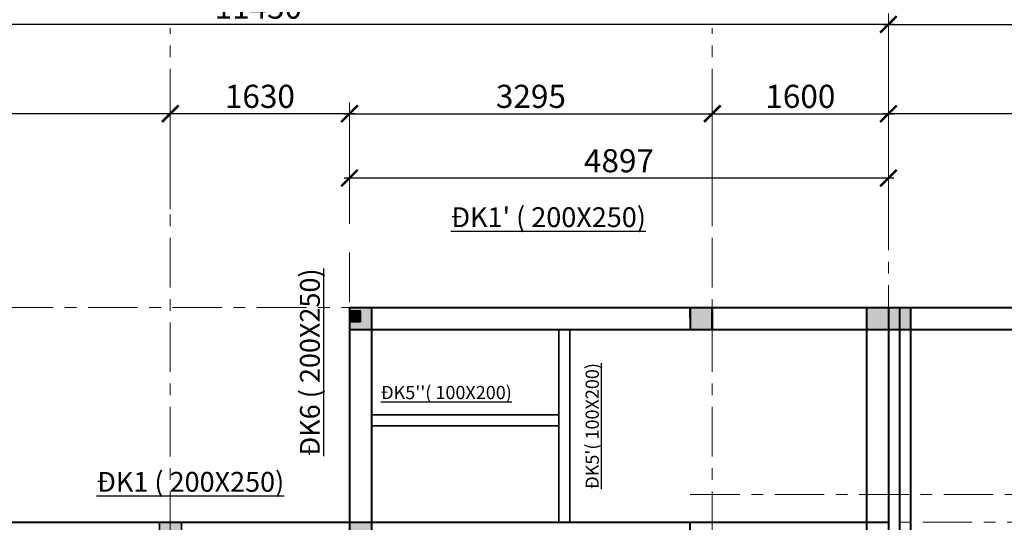
# Model space of a CAD drawing. Units: millimetres. Extents: x -2156511 to -511022, y -943974 to 247208.
# Drawn here: x -1193438 to -1184492, y -649646 to -645082 of the extents above; entities that cross this region are included whole.
import ezdxf

# ---------------------------------------------------------------- set-up
doc = ezdxf.new("R2010")
doc.units = ezdxf.units.MM
doc.header["$LTSCALE"] = 300
doc.header["$MEASUREMENT"] = 0
doc.header["$PDMODE"] = 34
doc.header["$PDSIZE"] = -10
doc.linetypes.add('XREF - WC DETAIL - GROUND-MEZ$0$AI9-LType1', pattern=[0.639586, 0.375003, -0.088194, 0.088194, -0.088194])
for name, color, linetype, lineweight in [('a - Net tuong - Bold line', 40, 'Continuous', 40), ('d - Net nho - Smaller line', 251, 'Continuous', 9), ('g - Net truc - Center line', 250, 'XREF - WC DETAIL - GROUND-MEZ$0$AI9-LType1', 9)]:
    doc.layers.add(name, color=color, linetype=linetype, lineweight=lineweight)
for name, color, linetype in [('DEN', 3, 'Continuous'), ('DOOR', 7, 'Continuous'), ('MO', 8, 'Continuous')]:
    doc.layers.add(name, color=color, linetype=linetype)
doc.styles.add('ISO2', font='ARIALUNI.TTF')
doc.styles.add('TIEN2', font='VHARIALN_0.TTF', dxfattribs={"width": 1.2})
doc.styles.add('VIET', font='VNI-HelveB_1.TTF')
doc.dimstyles.new('TL1 - 100', dxfattribs={"dimtxt": 210, "dimasz": 150, "dimexe": 100, "dimexo": 50, "dimgap": 50, "dimtad": 1, "dimdec": 0, "dimzin": 12, "dimdsep": 46, "dimtxsty": 'ISO2', "dimblk": 'ARCHTICK', "dimcen": 30, "dimdle": 50, "dimclrd": 256, "dimclre": 256, "dimclrt": 252, "dimadec": 0, "dimazin": 0, "dimtfac": 1, "dimtdec": 0, "dimtix": 1, "dimtmove": 2, "dimatfit": 3, "dimldrblk": 'ARCHTICK', "dimfxl": 1000, "dimfxlon": 1, "dimtolj": 1, "dimtzin": 12, "dimlwe": -1, "dimarcsym": 0})
doc.dimstyles.new('v50', dxfattribs={"dimscale": 100, "dimtxt": 4, "dimasz": 1, "dimexe": 3, "dimexo": 3, "dimtad": 1, "dimdec": 0, "dimlfac": 0.5, "dimrnd": 0.5, "dimdsep": 46, "dimtxsty": 'VIET', "dimblk": 'ARCHTICK', "dimcen": 3, "dimdle": 3, "dimclrd": 98, "dimclre": 98, "dimclrt": 150, "dimadec": 0, "dimazin": 0, "dimtfac": 1, "dimtdec": 0, "dimtmove": 0, "dimatfit": 3, "dimldrblk": 'ARCHTICK', "dimfxl": 700, "dimfxlon": 1, "dimlwd": 15, "dimlwe": 15, "dimarcsym": 0})

# ---------------------------------------------------------------- blocks, each defined once
blk = doc.blocks.new('*U158')
at = {"layer": 'DOOR', "lineweight": 35, "ltscale": 300}
blk.add_hatch(color=256, dxfattribs=at).paths.add_polyline_path([(-841806.8, -602487.1), (-841606.8, -602487.1), (-841606.8, -602287.1), (-841806.8, -602287.1)])
at = {"layer": 'a - Net tuong - Bold line', "lineweight": 35, "ltscale": 300}
for p, q in [((-841806.8, -602287.1), (-841806.8, -602487.1)), ((-841606.8, -602287.1), (-841806.8, -602287.1)), ((-841606.8, -602487.1), (-841606.8, -602287.1)), ((-841806.8, -602487.1), (-841606.8, -602487.1))]:
    blk.add_line(p, q, dxfattribs=at)
blk = doc.blocks.new('_ArchTick')
at = {"color": 0, "linetype": 'ByBlock', "const_width": 0.15}
blk.add_lwpolyline([(-0.5, -0.5), (0.5, 0.5)], dxfattribs=at)
blk = doc.blocks.new('*D237')
at = {"layer": 'd - Net nho - Smaller line'}
for p, q in [((-1190441, -646935.1), (-1190441, -645835.1)), ((-1187144.6, -646935.1), (-1187144.6, -645835.1))]:
    blk.add_line(p, q, dxfattribs=at)
at = {"layer": 'd - Net nho - Smaller line', "lineweight": -2}
blk.add_line((-1190491, -645935.1), (-1187094.6, -645935.1), dxfattribs=at)
at = {"layer": 'Defpoints', "color": 0, "lineweight": 35}
for p in [(-1187144.6, -645935.1), (-1190441, -647196), (-1187144.6, -647196)]:
    blk.add_point(p, dxfattribs=at)
at = {"layer": 'd - Net nho - Smaller line', "lineweight": -2, "xscale": 150, "yscale": 150, "zscale": 150, "rotation": 180}
blk.add_blockref('_ArchTick', (-1190441, -645935.1), dxfattribs=at)
at = {"layer": 'd - Net nho - Smaller line', "lineweight": -2, "xscale": 150, "yscale": 150, "zscale": 150}
blk.add_blockref('_ArchTick', (-1187144.6, -645935.1), dxfattribs=at)
at = {"layer": 'd - Net nho - Smaller line', "color": 252, "insert": (-1188792.8, -645777.8), "char_height": 210, "attachment_point": 5, "style": 'ISO2'}
blk.add_mtext('\\A1;3295', dxfattribs=at)
blk = doc.blocks.new('*D238')
at = {"layer": 'd - Net nho - Smaller line'}
for p, q in [((-1187144.6, -646885.1), (-1187144.6, -645835.1)), ((-1185544.4, -646789.2), (-1185544.4, -645835.1))]:
    blk.add_line(p, q, dxfattribs=at)
at = {"layer": 'd - Net nho - Smaller line', "lineweight": -2}
blk.add_line((-1187194.6, -645935.1), (-1185494.4, -645935.1), dxfattribs=at)
at = {"layer": 'Defpoints', "color": 0, "lineweight": 35}
for p in [(-1185544.4, -645935.1), (-1185544.4, -646839.2), (-1187144.6, -646935.1)]:
    blk.add_point(p, dxfattribs=at)
at = {"layer": 'd - Net nho - Smaller line', "lineweight": -2, "xscale": 150, "yscale": 150, "zscale": 150, "rotation": 180}
blk.add_blockref('_ArchTick', (-1187144.6, -645935.1), dxfattribs=at)
at = {"layer": 'd - Net nho - Smaller line', "lineweight": -2, "xscale": 150, "yscale": 150, "zscale": 150}
blk.add_blockref('_ArchTick', (-1185544.4, -645935.1), dxfattribs=at)
at = {"layer": 'd - Net nho - Smaller line', "color": 252, "insert": (-1186344.5, -645777.9), "char_height": 210, "attachment_point": 5, "style": 'ISO2'}
blk.add_mtext('\\A1;1600', dxfattribs=at)
blk = doc.blocks.new('*D233')
at = {"layer": 'd - Net nho - Smaller line'}
for p, q in [((-1185544.4, -646124.6), (-1185544.4, -645024.6)), ((-1174047.3, -646124.6), (-1174047.3, -645024.6))]:
    blk.add_line(p, q, dxfattribs=at)
at = {"layer": 'd - Net nho - Smaller line', "lineweight": -2}
blk.add_line((-1185594.4, -645124.6), (-1173997.3, -645124.6), dxfattribs=at)
at = {"layer": 'Defpoints', "color": 0, "lineweight": 35}
for p in [(-1174047.3, -645124.6), (-1185544.4, -646208.3), (-1174047.3, -646208.3)]:
    blk.add_point(p, dxfattribs=at)
at = {"layer": 'd - Net nho - Smaller line', "lineweight": -2, "xscale": 150, "yscale": 150, "zscale": 150, "rotation": 180}
blk.add_blockref('_ArchTick', (-1185544.4, -645124.6), dxfattribs=at)
at = {"layer": 'd - Net nho - Smaller line', "lineweight": -2, "xscale": 150, "yscale": 150, "zscale": 150}
blk.add_blockref('_ArchTick', (-1174047.3, -645124.6), dxfattribs=at)
at = {"layer": 'd - Net nho - Smaller line', "color": 252, "insert": (-1179795.9, -644967.4), "char_height": 210, "attachment_point": 5, "style": 'ISO2'}
blk.add_mtext('\\A1;11500', dxfattribs=at)
blk = doc.blocks.new('*D700')
at = {"layer": 'd - Net nho - Smaller line'}
for p, q in [((-1192069.6, -646802.4), (-1192069.6, -645835.1)), ((-1190441, -646724.4), (-1190441, -645835.1))]:
    blk.add_line(p, q, dxfattribs=at)
at = {"layer": 'd - Net nho - Smaller line', "lineweight": -2}
blk.add_line((-1190391, -645935.1), (-1192119.6, -645935.1), dxfattribs=at)
at = {"layer": 'Defpoints', "color": 0, "lineweight": 35}
for p in [(-1192069.6, -645935.1), (-1190441, -646774.4), (-1192069.6, -646852.4)]:
    blk.add_point(p, dxfattribs=at)
at = {"layer": 'd - Net nho - Smaller line', "lineweight": -2, "xscale": 150, "yscale": 150, "zscale": 150, "rotation": 180}
blk.add_blockref('_ArchTick', (-1192069.6, -645935.1), dxfattribs=at)
at = {"layer": 'd - Net nho - Smaller line', "lineweight": -2, "xscale": 150, "yscale": 150, "zscale": 150}
blk.add_blockref('_ArchTick', (-1190441, -645935.1), dxfattribs=at)
at = {"layer": 'd - Net nho - Smaller line', "color": 252, "insert": (-1191255.3, -645777.8), "char_height": 210, "attachment_point": 5, "style": 'ISO2'}
blk.add_mtext('\\A1;1630', dxfattribs=at)
blk = doc.blocks.new('*D701')
at = {"layer": 'd - Net nho - Smaller line'}
for p, q in [((-1196994.6, -646579.2), (-1196994.6, -645835.1)), ((-1192069.6, -646752.4), (-1192069.6, -645835.1))]:
    blk.add_line(p, q, dxfattribs=at)
at = {"layer": 'd - Net nho - Smaller line', "lineweight": -2}
blk.add_line((-1192019.6, -645935.1), (-1197044.6, -645935.1), dxfattribs=at)
at = {"layer": 'Defpoints', "color": 0, "lineweight": 35}
for p in [(-1196994.6, -645935.1), (-1196994.6, -646629.2), (-1192069.6, -646802.4)]:
    blk.add_point(p, dxfattribs=at)
at = {"layer": 'd - Net nho - Smaller line', "lineweight": -2, "xscale": 150, "yscale": 150, "zscale": 150, "rotation": 180}
blk.add_blockref('_ArchTick', (-1196994.6, -645935.1), dxfattribs=at)
at = {"layer": 'd - Net nho - Smaller line', "lineweight": -2, "xscale": 150, "yscale": 150, "zscale": 150}
blk.add_blockref('_ArchTick', (-1192069.6, -645935.1), dxfattribs=at)
at = {"layer": 'd - Net nho - Smaller line', "color": 252, "insert": (-1194532.1, -645777.9), "char_height": 210, "attachment_point": 5, "style": 'ISO2'}
blk.add_mtext('\\A1;4925', dxfattribs=at)
blk = doc.blocks.new('*D741')
at = {"layer": 'd - Net nho - Smaller line'}
for p, q in [((-1196994.6, -645520.9), (-1196994.6, -644420.9)), ((-1162597.3, -645520.9), (-1162597.3, -644420.9))]:
    blk.add_line(p, q, dxfattribs=at)
at = {"layer": 'd - Net nho - Smaller line', "lineweight": -2}
blk.add_line((-1162547.3, -644520.9), (-1197044.6, -644520.9), dxfattribs=at)
at = {"layer": 'Defpoints', "color": 0, "lineweight": 35}
for p in [(-1196994.6, -644520.9), (-1196994.6, -646414.4), (-1162597.3, -646516.6)]:
    blk.add_point(p, dxfattribs=at)
at = {"layer": 'd - Net nho - Smaller line', "lineweight": -2, "xscale": 150, "yscale": 150, "zscale": 150, "rotation": 180}
blk.add_blockref('_ArchTick', (-1196994.6, -644520.9), dxfattribs=at)
at = {"layer": 'd - Net nho - Smaller line', "lineweight": -2, "xscale": 150, "yscale": 150, "zscale": 150}
blk.add_blockref('_ArchTick', (-1162597.3, -644520.9), dxfattribs=at)
at = {"layer": 'd - Net nho - Smaller line', "color": 252, "insert": (-1179796, -644363.6), "char_height": 210, "attachment_point": 5, "style": 'ISO2'}
blk.add_mtext('\\A1;34395', dxfattribs=at)
blk = doc.blocks.new('*D742')
at = {"layer": 'd - Net nho - Smaller line'}
for p, q in [((-1196994.6, -645869.6), (-1196994.6, -645024.6)), ((-1185544.4, -645869.6), (-1185544.4, -645024.6))]:
    blk.add_line(p, q, dxfattribs=at)
at = {"layer": 'd - Net nho - Smaller line', "lineweight": -2}
blk.add_line((-1185494.4, -645124.6), (-1197044.6, -645124.6), dxfattribs=at)
at = {"layer": 'Defpoints', "color": 0, "lineweight": 35}
for p in [(-1196994.6, -645124.6), (-1196994.6, -645919.6), (-1185544.4, -645919.6)]:
    blk.add_point(p, dxfattribs=at)
at = {"layer": 'd - Net nho - Smaller line', "lineweight": -2, "xscale": 150, "yscale": 150, "zscale": 150, "rotation": 180}
blk.add_blockref('_ArchTick', (-1196994.6, -645124.6), dxfattribs=at)
at = {"layer": 'd - Net nho - Smaller line', "lineweight": -2, "xscale": 150, "yscale": 150, "zscale": 150}
blk.add_blockref('_ArchTick', (-1185544.4, -645124.6), dxfattribs=at)
at = {"layer": 'd - Net nho - Smaller line', "color": 252, "insert": (-1191269.5, -644967.4), "char_height": 210, "attachment_point": 5, "style": 'ISO2'}
blk.add_mtext('\\A1;11450', dxfattribs=at)
blk = doc.blocks.new('*D837')
at = {"layer": 'd - Net nho - Smaller line'}
for p, q in [((-1185544.4, -646373), (-1185544.4, -645835.1)), ((-1180844.4, -646373), (-1180844.4, -645835.1))]:
    blk.add_line(p, q, dxfattribs=at)
at = {"layer": 'd - Net nho - Smaller line', "lineweight": -2}
blk.add_line((-1180794.4, -645935.1), (-1185594.4, -645935.1), dxfattribs=at)
at = {"layer": 'Defpoints', "color": 0, "lineweight": 35}
for p in [(-1185544.4, -645935.1), (-1185544.4, -646423), (-1180844.4, -646423)]:
    blk.add_point(p, dxfattribs=at)
at = {"layer": 'd - Net nho - Smaller line', "lineweight": -2, "xscale": 150, "yscale": 150, "zscale": 150, "rotation": 180}
blk.add_blockref('_ArchTick', (-1185544.4, -645935.1), dxfattribs=at)
at = {"layer": 'd - Net nho - Smaller line', "lineweight": -2, "xscale": 150, "yscale": 150, "zscale": 150}
blk.add_blockref('_ArchTick', (-1180844.4, -645935.1), dxfattribs=at)
at = {"layer": 'd - Net nho - Smaller line', "color": 252, "insert": (-1183194.4, -645777.9), "char_height": 210, "attachment_point": 5, "style": 'ISO2'}
blk.add_mtext('\\A1;4700', dxfattribs=at)
blk = doc.blocks.new('*D1781')
at = {"layer": 'd - Net nho - Smaller line'}
for p, q in [((-1190441, -646674.4), (-1190441, -646419.8)), ((-1185544.4, -646739.2), (-1185544.4, -646419.8))]:
    blk.add_line(p, q, dxfattribs=at)
at = {"layer": 'd - Net nho - Smaller line', "lineweight": -2}
blk.add_line((-1185494.4, -646519.8), (-1190491, -646519.8), dxfattribs=at)
at = {"layer": 'Defpoints', "color": 0, "lineweight": 35}
for p in [(-1190441, -646519.8), (-1190441, -646724.4), (-1185544.4, -646789.2)]:
    blk.add_point(p, dxfattribs=at)
at = {"layer": 'd - Net nho - Smaller line', "lineweight": -2, "xscale": 150, "yscale": 150, "zscale": 150, "rotation": 180}
blk.add_blockref('_ArchTick', (-1190441, -646519.8), dxfattribs=at)
at = {"layer": 'd - Net nho - Smaller line', "lineweight": -2, "xscale": 150, "yscale": 150, "zscale": 150}
blk.add_blockref('_ArchTick', (-1185544.4, -646519.8), dxfattribs=at)
at = {"layer": 'd - Net nho - Smaller line', "color": 252, "insert": (-1187992.7, -646362.6), "char_height": 210, "attachment_point": 5, "style": 'ISO2'}
blk.add_mtext('\\A1;4897', dxfattribs=at)
blk = doc.blocks.new('*D2098')
at = {"layer": 'd - Net nho - Smaller line', "lineweight": -2}
for p, q in [((-1093121.8, -616079.6), (-1093121.8, -615929.6)), ((-1093121.8, -616079.6), (-1093121.8, -616579.6)), ((-1093121.8, -616579.6), (-1093121.8, -616729.6)), ((-1485875.3, -749479.3), (-1485875.3, -744329.3))]:
    blk.add_line(p, q, dxfattribs=at)
at = {"layer": 'd - Net nho - Smaller line'}
for p, q in [((-1092121.8, -616079.6), (-1093221.8, -616079.6)), ((-1092121.8, -616579.6), (-1093221.8, -616579.6)), ((-1484875.3, -744379.3), (-1485975.3, -744379.3)), ((-1484875.3, -749429.3), (-1485975.3, -749429.3))]:
    blk.add_line(p, q, dxfattribs=at)
at = {"layer": 'Defpoints', "color": 0, "lineweight": 35}
for p in [(-1091002.7, -616079.6), (-1093121.8, -616579.6), (-1091002.7, -616579.6), (-1485875.3, -744379.3), (-1484233.1, -744379.3), (-1484233.1, -749429.3)]:
    blk.add_point(p, dxfattribs=at)
at = {"layer": 'd - Net nho - Smaller line', "lineweight": -2, "xscale": 150, "yscale": 150, "zscale": 150}
for p, rotation in [((-1093121.8, -616079.6), 270), ((-1093121.8, -616579.6), 90), ((-1485875.3, -744379.3), 90), ((-1485875.3, -749429.3), 270)]:
    blk.add_blockref('_ArchTick', p, dxfattribs=dict(at, rotation=rotation))
at = {"layer": 'd - Net nho - Smaller line', "color": 252, "char_height": 210, "attachment_point": 5, "rotation": 90, "style": 'ISO2'}
for s, insert in [('\\A1;500', (-1093279, -616329.6)), ('\\A1;5050', (-1486032.5, -746904.3))]:
    blk.add_mtext(s, dxfattribs=dict(at, insert=insert))
blk = doc.blocks.new('*D2124')
at = {"layer": 'd - Net nho - Smaller line'}
for p, q in [((-1467733, -734903.8), (-1467733, -734365.9)), ((-1465635.9, -735139.3), (-1465635.9, -734365.9))]:
    blk.add_line(p, q, dxfattribs=at)
at = {"layer": 'd - Net nho - Smaller line', "lineweight": -2}
blk.add_line((-1467783, -734465.9), (-1465585.9, -734465.9), dxfattribs=at)
at = {"layer": 'Defpoints', "color": 0, "lineweight": 35, "ltscale": 300}
for p in [(-941783.4, -645397.5), (-938465.1, -645397.5), (-941709.9, -646597.5)]:
    blk.add_point(p, dxfattribs=at)
at = {"layer": 'Defpoints', "color": 0, "lineweight": 35}
for p in [(-1465635.9, -734465.9), (-1467733, -734953.8), (-1465635.9, -735189.3)]:
    blk.add_point(p, dxfattribs=at)
at = {"layer": 'DEN', "color": 98, "lineweight": 15, "ltscale": 300}
for p, q in [((-938465.1, -646897.5), (-938465.1, -645097.5)), ((-941483.4, -645397.5), (-938165.1, -645397.5)), ((-941409.9, -646597.5), (-938165.1, -646597.5))]:
    blk.add_line(p, q, dxfattribs=at)
at = {"layer": 'd - Net nho - Smaller line', "lineweight": -2, "xscale": 150, "yscale": 150, "zscale": 150, "rotation": 180}
blk.add_blockref('_ArchTick', (-1467733, -734465.9), dxfattribs=at)
at = {"layer": 'd - Net nho - Smaller line', "lineweight": -2, "xscale": 150, "yscale": 150, "zscale": 150}
blk.add_blockref('_ArchTick', (-1465635.9, -734465.9), dxfattribs=at)
at = {"layer": 'DEN', "color": 98, "lineweight": 15, "ltscale": 300, "xscale": 100, "yscale": 100, "zscale": 100}
for p, rotation in [((-938465.1, -645397.5), 90), ((-938465.1, -646597.5), 270)]:
    blk.add_blockref('_ArchTick', p, dxfattribs=dict(at, rotation=rotation))
at = {"layer": 'd - Net nho - Smaller line', "color": 252, "insert": (-1466684.5, -734308.7), "char_height": 210, "attachment_point": 5, "style": 'ISO2'}
blk.add_mtext('\\A1;2100', dxfattribs=at)
at = {"layer": 'DEN', "color": 150, "lineweight": 35, "ltscale": 300, "insert": (-938732.9, -645997.5), "char_height": 400, "attachment_point": 5, "rotation": 90, "style": 'VIET'}
blk.add_mtext('600', dxfattribs=at)
blk = doc.blocks.new('*D2125')
at = {"layer": 'd - Net nho - Smaller line'}
for p, q in [((-1460935.9, -734872.6), (-1460935.9, -734365.9)), ((-1459335.9, -734872.6), (-1459335.9, -734365.9))]:
    blk.add_line(p, q, dxfattribs=at)
at = {"layer": 'd - Net nho - Smaller line', "lineweight": -2}
blk.add_line((-1460985.9, -734465.9), (-1459285.9, -734465.9), dxfattribs=at)
at = {"layer": 'Defpoints', "color": 0, "lineweight": 35, "ltscale": 300}
for p in [(-941709.9, -646597.5), (-941709.9, -648997.5), (-938465.1, -648997.5)]:
    blk.add_point(p, dxfattribs=at)
at = {"layer": 'Defpoints', "color": 0, "lineweight": 35}
for p in [(-1459335.9, -734465.9), (-1460935.9, -734922.6), (-1459335.9, -734922.6)]:
    blk.add_point(p, dxfattribs=at)
at = {"layer": 'DEN', "color": 98, "lineweight": 15, "ltscale": 300}
for p, q in [((-938465.1, -646297.5), (-938465.1, -649297.5)), ((-941409.9, -646597.5), (-938165.1, -646597.5)), ((-941409.9, -648997.5), (-938165.1, -648997.5))]:
    blk.add_line(p, q, dxfattribs=at)
at = {"layer": 'd - Net nho - Smaller line', "lineweight": -2, "xscale": 150, "yscale": 150, "zscale": 150, "rotation": 180}
blk.add_blockref('_ArchTick', (-1460935.9, -734465.9), dxfattribs=at)
at = {"layer": 'd - Net nho - Smaller line', "lineweight": -2, "xscale": 150, "yscale": 150, "zscale": 150}
blk.add_blockref('_ArchTick', (-1459335.9, -734465.9), dxfattribs=at)
at = {"layer": 'DEN', "color": 98, "lineweight": 15, "ltscale": 300, "xscale": 100, "yscale": 100, "zscale": 100}
for p, rotation in [((-938465.1, -646597.5), 90), ((-938465.1, -648997.5), 270)]:
    blk.add_blockref('_ArchTick', p, dxfattribs=dict(at, rotation=rotation))
at = {"layer": 'd - Net nho - Smaller line', "color": 252, "insert": (-1460135.9, -734308.7), "char_height": 210, "attachment_point": 5, "style": 'ISO2'}
blk.add_mtext('\\A1;1600', dxfattribs=at)
at = {"layer": 'DEN', "color": 150, "lineweight": 35, "ltscale": 300, "insert": (-938732.9, -647797.5), "char_height": 400, "attachment_point": 5, "rotation": 90, "style": 'VIET'}
blk.add_mtext('1200', dxfattribs=at)
blk = doc.blocks.new('*D2126')
at = {"layer": 'd - Net nho - Smaller line'}
for p, q in [((-1448301.4, -747775.3), (-1447201.4, -747775.3)), ((-1448201.4, -749575.3), (-1447201.4, -749575.3))]:
    blk.add_line(p, q, dxfattribs=at)
at = {"layer": 'd - Net nho - Smaller line', "lineweight": -2}
blk.add_line((-1447301.4, -749625.3), (-1447301.4, -747725.3), dxfattribs=at)
at = {"layer": 'Defpoints', "color": 0, "lineweight": 35, "ltscale": 300}
for p in [(-941509.9, -648997.5), (-941509.9, -651514.1), (-938465.1, -651514.1)]:
    blk.add_point(p, dxfattribs=at)
at = {"layer": 'Defpoints', "color": 0, "lineweight": 35}
for p in [(-1448471.9, -747775.3), (-1447301.4, -747775.3), (-1448251.4, -749575.3)]:
    blk.add_point(p, dxfattribs=at)
at = {"layer": 'DEN', "color": 98, "lineweight": 15, "ltscale": 300}
for p, q in [((-938465.1, -648697.5), (-938465.1, -651814.1)), ((-941209.9, -648997.5), (-938165.1, -648997.5)), ((-941209.9, -651514.1), (-938165.1, -651514.1))]:
    blk.add_line(p, q, dxfattribs=at)
at = {"layer": 'd - Net nho - Smaller line', "lineweight": -2, "xscale": 150, "yscale": 150, "zscale": 150}
for p, rotation in [((-1447301.4, -747775.3), 90), ((-1447301.4, -749575.3), 270)]:
    blk.add_blockref('_ArchTick', p, dxfattribs=dict(at, rotation=rotation))
at = {"layer": 'DEN', "color": 98, "lineweight": 15, "ltscale": 300, "xscale": 100, "yscale": 100, "zscale": 100}
for p, rotation in [((-938465.1, -648997.5), 90), ((-938465.1, -651514.1), 270)]:
    blk.add_blockref('_ArchTick', p, dxfattribs=dict(at, rotation=rotation))
at = {"layer": 'd - Net nho - Smaller line', "color": 252, "insert": (-1447458.6, -748675.3), "char_height": 210, "attachment_point": 5, "rotation": 90, "style": 'ISO2'}
blk.add_mtext('\\A1;1800', dxfattribs=at)
at = {"layer": 'DEN', "color": 150, "lineweight": 35, "ltscale": 300, "insert": (-938732.9, -650255.8), "char_height": 400, "attachment_point": 5, "rotation": 90, "style": 'VIET'}
blk.add_mtext('1259', dxfattribs=at)

msp = doc.modelspace()

# ---------------------------------------------------------------- hatches: boundary and pattern name
at = {"layer": 'DOOR', "lineweight": 35}
msp.add_hatch(color=256, dxfattribs=at).paths.add_polyline_path([(-1190340.5, -647726.4), (-1190440.4, -647726.4), (-1190440.4, -647826.4), (-1190340.5, -647826.4)])

# ---------------------------------------------------------------- linework, layer by layer
at = {"layer": 'a - Net tuong - Bold line'}
for p, q in [((-1190441, -647694.2), (-1162597.3, -647694.2)), ((-1190441, -647694.2), (-1190441, -649846)), ((-1190241, -647694.2), (-1190241, -649846)), ((-1187344.3, -647894.2), (-1187344.6, -647694.2)), ((-1187144.6, -647894.2), (-1187144.6, -647694.2)), ((-1185744.4, -647694.2), (-1185744.4, -668096.4)), ((-1185544.4, -647694.2), (-1185544.4, -668096.4)), ((-1185444.4, -647694.2), (-1185444.4, -668096.4)), ((-1185344.4, -647694.2), (-1185344.4, -659344.5)), ((-1190241, -647726.4), (-1190241, -647926.4)), ((-1190441, -647894.2), (-1162597.3, -647894.2)), ((-1196994.5, -649646), (-1185544.4, -649646)), ((-1187344.6, -668096.4), (-1187344.6, -649646))]:
    msp.add_line(p, q, dxfattribs=at)
at = {"layer": 'a - Net tuong - Bold line', "lineweight": 35, "ltscale": 300}
for p, q in [((-1188540.5, -647894.2), (-1188540.5, -648470.9)), ((-1188440.5, -647894.2), (-1188440.5, -649646)), ((-1188540.5, -648470.9), (-1188540.5, -649646)), ((-1190241, -648671), (-1188540.9, -648671)), ((-1190241, -648771), (-1188540.7, -648771))]:
    msp.add_line(p, q, dxfattribs=at)
at = {"layer": 'DOOR', "lineweight": 35}
msp.add_lwpolyline([(-1190340.5, -647826.4), (-1190440.4, -647826.4), (-1190440.4, -647726.4), (-1190340.5, -647726.4)], close=True, dxfattribs=at)
at = {"layer": 'g - Net truc - Center line', "linetype": 'XREF - WC DETAIL - GROUND-MEZ$0$AI9-LType1', "ltscale": 4}
for p, q in [((-1192069.6, -671305.3), (-1192069.6, -645159.6)), ((-1187144.6, -671305.3), (-1187144.6, -645159.6)), ((-1185544.4, -645190.7), (-1185544.4, -671305.3)), ((-1190440.4, -647196), (-1190440.4, -670300.8)), ((-1200492.1, -647694.2), (-1172850.4, -647694.2)), ((-1187344.6, -649394.2), (-1162597.3, -649394.2)), ((-1200582.9, -649646), (-1180844.4, -649646))]:
    msp.add_line(p, q, dxfattribs=at)

# ---------------------------------------------------------------- block references
at = {"layer": 'DOOR', "lineweight": 35}
for p in [(-348634, -45407.1), (-345537.5, -45407.1), (-343937.6, -45407.1), (-343737.6, -45407.1), (-350361.6, -47358.9), (-348634, -47358.9)]:
    msp.add_blockref('*U158', p, dxfattribs=at)

# ---------------------------------------------------------------- texts
at = {"layer": 'MO', "ltscale": 100, "width": 27052.409, "style": 'TIEN2'}
for s, insert, char_height, attachment_point in [("{\\fArial|b0|i0|c0|p34;\\L\\C8;ĐK1' ( 200X250) }", (-1187747.9, -646785.3), 180, 3), ("{\\fArial|b0|i0|c0|p34;\\L\\C8;ĐK5''( 100X200) }", (-1190156.6, -648407.3), 120, 1), ('{\\fArial|b0|i0|c0|p34;\\L\\C8;ĐK1 ( 200X250) }', (-1191034.3, -649188.4), 180, 3)]:
    msp.add_mtext(s, dxfattribs=dict(at, insert=insert, char_height=char_height, attachment_point=attachment_point))
at = {"layer": 'MO', "ltscale": 100, "width": 27052.409, "rotation": 90, "style": 'TIEN2'}
for s, insert, char_height, attachment_point in [('{\\fArial|b0|i0|c0|p34;\\L\\C8;ĐK6 ( 200X250) }', (-1190890.9, -647340.3), 180, 3), ("{\\fArial|b0|i0|c0|p34;\\L\\C8;ĐK5'( 100X200) }", (-1188295.8, -649344.8), 120, 1)]:
    msp.add_mtext(s, dxfattribs=dict(at, insert=insert, char_height=char_height, attachment_point=attachment_point))

# ---------------------------------------------------------------- dimensions: what is measured, and where the dimension line sits
at = {"layer": 'd - Net nho - Smaller line', "color": 9}
for base, p1, p2, picture, middle in [((-1485875.3, -744379.3), (-1484233.1, -749429.3), (-1484233.1, -744379.3), '*D2098', (-1486032.5, -746904.3)), ((-1093121.8, -616579.6), (-1091002.7, -616079.6), (-1091002.7, -616579.6), '*D2098', (-1093279, -616329.6)), ((-1447301.4, -747775.3), (-1448251.4, -749575.3), (-1448471.9, -747775.3), '*D2126', (-1447458.6, -748675.3))]:
    dim = msp.add_linear_dim(base=base, p1=p1, p2=p2, angle=90, dimstyle='TL1 - 100', dxfattribs=at)
    dim.commit()
    dim.dimension.update_dxf_attribs({"geometry": picture, "text_midpoint": middle})
for base, p1, p2, text, picture, middle in [((-1196994.6, -644520.9), (-1162597.3, -646516.6), (-1196994.6, -646414.4), '34395', '*D741', (-1179796, -644363.6)), ((-1174047.3, -645124.6), (-1185544.4, -646208.3), (-1174047.3, -646208.3), '11500', '*D233', (-1179795.9, -644967.4)), ((-1465635.9, -734465.9), (-1467733, -734953.8), (-1465635.9, -735189.3), '2100', '*D2124', (-1466684.5, -734308.7)), ((-1192069.6, -645935.1), (-1190441, -646774.4), (-1192069.6, -646852.4), '1630', '*D700', (-1191255.3, -645777.8)), ((-1187144.6, -645935.1), (-1190441, -647196), (-1187144.6, -647196), '3295', '*D237', (-1188792.8, -645777.8))]:
    dim = msp.add_linear_dim(base=base, p1=p1, p2=p2, text=text, dimstyle='TL1 - 100', dxfattribs=at)
    dim.commit()
    dim.dimension.update_dxf_attribs({"geometry": picture, "text_midpoint": middle})
for base, p1, p2, picture, middle in [((-1196994.6, -645124.6), (-1185544.4, -645919.6), (-1196994.6, -645919.6), '*D742', (-1191269.5, -644967.4)), ((-1196994.6, -645935.1), (-1192069.6, -646802.4), (-1196994.6, -646629.2), '*D701', (-1194532.1, -645777.9)), ((-1185544.4, -645935.1), (-1187144.6, -646935.1), (-1185544.4, -646839.2), '*D238', (-1186344.5, -645777.9)), ((-1185544.4, -645935.1), (-1180844.4, -646423), (-1185544.4, -646423), '*D837', (-1183194.4, -645777.9)), ((-1190441, -646519.8), (-1185544.4, -646789.2), (-1190441, -646724.4), '*D1781', (-1187992.7, -646362.6)), ((-1459335.9, -734465.9), (-1460935.9, -734922.6), (-1459335.9, -734922.6), '*D2125', (-1460135.9, -734308.7))]:
    dim = msp.add_linear_dim(base=base, p1=p1, p2=p2, dimstyle='TL1 - 100', dxfattribs=at)
    dim.commit()
    dim.dimension.update_dxf_attribs({"geometry": picture, "text_midpoint": middle})
at = {"layer": 'DEN', "lineweight": 35, "ltscale": 300}
for base, p1, p2, picture, middle in [((-938465.1, -645397.5), (-941709.9, -646597.5), (-941783.4, -645397.5), '*D2124', (-938732.9, -645997.5)), ((-938465.1, -648997.5), (-941709.9, -646597.5), (-941709.9, -648997.5), '*D2125', (-938732.9, -647797.5)), ((-938465.1, -651514.1), (-941509.9, -648997.5), (-941509.9, -651514.1), '*D2126', (-938732.9, -650255.8))]:
    dim = msp.add_linear_dim(base=base, p1=p1, p2=p2, angle=90, dimstyle='v50', dxfattribs=at)
    dim.commit()
    dim.dimension.update_dxf_attribs({"geometry": picture, "text_midpoint": middle})

doc.saveas('drawing.dxf')
